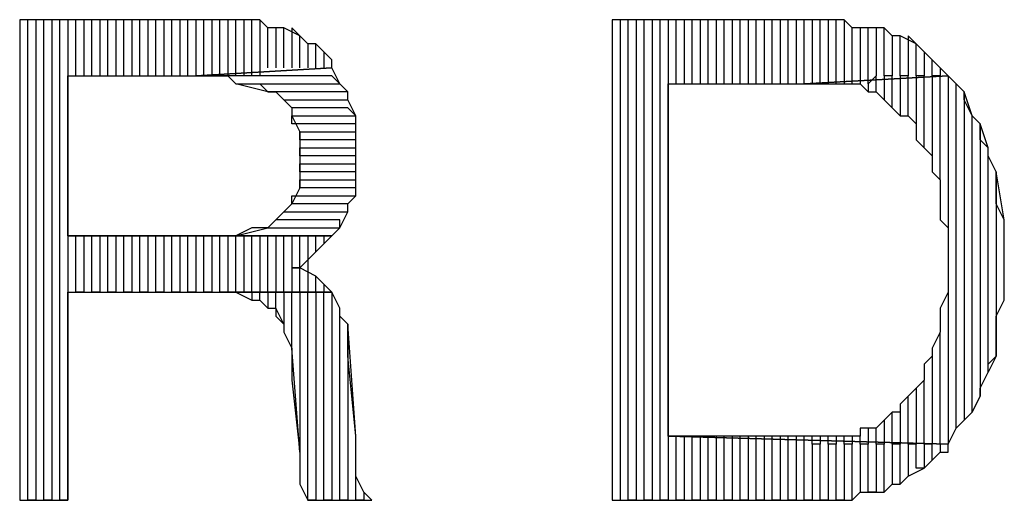
# Model space of a CAD drawing. Extents: x -3.75 to 5.75, y 3.1 to 10.44.
# Drawn here: x -3.11 to -2.99, y 4.06 to 4.12 of the extents above; entities that cross this region are included whole.
import ezdxf

# ---------------------------------------------------------------- set-up
doc = ezdxf.new("R2010")
doc.units = 0
doc.header["$MEASUREMENT"] = 0
doc.layers.get('0').update_dxf_attribs({"linetype": 'CONTINUOUS'})

msp = doc.modelspace()

# ---------------------------------------------------------------- linework, layer by layer
for p, q in [((-3.08583, 4.11706), (-3.11083, 4.11706)), ((-3.11083, 4.11706), (-3.11083, 4.05706)), ((-3.10983, 4.05706), (-3.10983, 4.11706)), ((-3.10783, 4.11706), (-3.10883, 4.11706)), ((-3.10883, 4.11706), (-3.10883, 4.05706)), ((-3.10783, 4.05706), (-3.10783, 4.11706)), ((-3.10583, 4.11706), (-3.10683, 4.11706)), ((-3.10683, 4.11706), (-3.10683, 4.05706)), ((-3.10583, 4.05706), (-3.10583, 4.11706)), ((-3.10383, 4.11706), (-3.10483, 4.11706)), ((-3.10483, 4.11706), (-3.10483, 4.05706)), ((-3.10383, 4.11006), (-3.10383, 4.11706)), ((-3.10183, 4.11706), (-3.10283, 4.11706)), ((-3.10283, 4.11706), (-3.10283, 4.11006)), ((-3.10183, 4.11006), (-3.10183, 4.11706)), ((-3.09983, 4.11706), (-3.10083, 4.11706)), ((-3.10083, 4.11706), (-3.10083, 4.11006)), ((-3.09983, 4.11006), (-3.09983, 4.11706)), ((-3.09783, 4.11706), (-3.09883, 4.11706)), ((-3.09883, 4.11706), (-3.09883, 4.11006)), ((-3.09783, 4.11006), (-3.09783, 4.11706)), ((-3.09583, 4.11706), (-3.09683, 4.11706)), ((-3.09683, 4.11706), (-3.09683, 4.11006)), ((-3.09583, 4.11006), (-3.09583, 4.11706)), ((-3.09383, 4.11706), (-3.09483, 4.11706)), ((-3.09483, 4.11706), (-3.09483, 4.11006)), ((-3.09383, 4.11006), (-3.09383, 4.11706)), ((-3.09183, 4.11706), (-3.09283, 4.11706)), ((-3.09283, 4.11706), (-3.09283, 4.11006)), ((-3.09183, 4.11006), (-3.09183, 4.11706)), ((-3.08983, 4.11706), (-3.09083, 4.11706)), ((-3.09083, 4.11706), (-3.09083, 4.11006)), ((-3.08983, 4.11006), (-3.08983, 4.11706)), ((-3.08783, 4.11706), (-3.08883, 4.11706)), ((-3.08883, 4.11706), (-3.08883, 4.11006)), ((-3.08783, 4.11006), (-3.08783, 4.11706)), ((-3.08583, 4.11706), (-3.08683, 4.11706)), ((-3.08683, 4.11706), (-3.08683, 4.11006)), ((-3.08583, 4.11006), (-3.08583, 4.11706)), ((-3.08383, 4.11706), (-3.08583, 4.11706)), ((-3.08383, 4.11706), (-3.08483, 4.11706)), ((-3.08483, 4.11706), (-3.08483, 4.11006)), ((-3.08383, 4.11006), (-3.08383, 4.11706)), ((-3.08283, 4.11706), (-3.08383, 4.11706)), ((-3.08183, 4.11706), (-3.08283, 4.11706)), ((-3.08283, 4.11706), (-3.08283, 4.11006)), ((-3.08083, 4.11706), (-3.08283, 4.11706)), ((-3.08183, 4.11006), (-3.08183, 4.11706)), ((-3.07983, 4.11606), (-3.08083, 4.11706)), ((-3.08083, 4.11706), (-3.08083, 4.11006)), ((-3.07983, 4.11606), (-3.08083, 4.11706)), ((-3.01583, 4.11706), (-3.03683, 4.11706)), ((-3.03683, 4.11706), (-3.03683, 4.05706)), ((-3.03483, 4.11706), (-3.03583, 4.11706)), ((-3.03583, 4.11706), (-3.03583, 4.05706)), ((-3.03483, 4.05706), (-3.03483, 4.11706)), ((-3.03283, 4.11706), (-3.03383, 4.11706)), ((-3.03383, 4.11706), (-3.03383, 4.05706)), ((-3.03283, 4.05706), (-3.03283, 4.11706)), ((-3.03083, 4.11706), (-3.03183, 4.11706)), ((-3.03183, 4.11706), (-3.03183, 4.05706)), ((-3.03083, 4.05706), (-3.03083, 4.11706)), ((-3.02883, 4.11706), (-3.02983, 4.11706)), ((-3.02983, 4.11706), (-3.02983, 4.05706)), ((-3.02883, 4.10906), (-3.02883, 4.11706)), ((-3.02683, 4.11706), (-3.02783, 4.11706)), ((-3.02783, 4.11706), (-3.02783, 4.10906)), ((-3.02683, 4.10906), (-3.02683, 4.11706)), ((-3.02483, 4.11706), (-3.02583, 4.11706)), ((-3.02583, 4.11706), (-3.02583, 4.10906)), ((-3.02483, 4.10906), (-3.02483, 4.11706)), ((-3.02283, 4.11706), (-3.02383, 4.11706)), ((-3.02383, 4.11706), (-3.02383, 4.10906)), ((-3.02283, 4.10906), (-3.02283, 4.11706)), ((-3.02083, 4.11706), (-3.02183, 4.11706)), ((-3.02183, 4.11706), (-3.02183, 4.10906)), ((-3.02083, 4.10906), (-3.02083, 4.11706)), ((-3.01883, 4.11706), (-3.01983, 4.11706)), ((-3.01983, 4.11706), (-3.01983, 4.10906)), ((-3.01883, 4.10906), (-3.01883, 4.11706)), ((-3.01683, 4.11706), (-3.01783, 4.11706)), ((-3.01783, 4.11706), (-3.01783, 4.10906)), ((-3.01683, 4.10906), (-3.01683, 4.11706)), ((-3.01483, 4.11706), (-3.01583, 4.11706)), ((-3.01583, 4.11706), (-3.01583, 4.10906)), ((-3.01383, 4.11706), (-3.01583, 4.11706)), ((-3.01483, 4.10906), (-3.01483, 4.11706)), ((-3.01283, 4.11706), (-3.01383, 4.11706)), ((-3.01383, 4.11706), (-3.01383, 4.10906)), ((-3.01183, 4.11706), (-3.01383, 4.11706)), ((-3.01283, 4.10906), (-3.01283, 4.11706)), ((-3.01083, 4.11706), (-3.01183, 4.11706)), ((-3.01183, 4.11706), (-3.01183, 4.10906)), ((-3.01083, 4.11706), (-3.01183, 4.11706)), ((-3.01083, 4.10906), (-3.01083, 4.11706)), ((-3.00883, 4.11706), (-3.01083, 4.11706)), ((-3.00883, 4.11706), (-3.00983, 4.11706)), ((-3.00983, 4.11706), (-3.00983, 4.10906)), ((-3.00883, 4.10906), (-3.00883, 4.11706)), ((-3.00783, 4.11706), (-3.00883, 4.11706)), ((-3.00683, 4.11606), (-3.00783, 4.11706)), ((-3.00783, 4.11706), (-3.00783, 4.10906)), ((-3.00683, 4.11606), (-3.00783, 4.11706)), ((-3.07983, 4.11106), (-3.07983, 4.11606)), ((-3.07883, 4.11606), (-3.07983, 4.11606)), ((-3.07783, 4.11606), (-3.07883, 4.11606)), ((-3.07883, 4.11606), (-3.07883, 4.11106)), ((-3.07783, 4.11606), (-3.07883, 4.11606)), ((-3.07783, 4.11106), (-3.07783, 4.11606)), ((-3.07583, 4.11506), (-3.07783, 4.11606)), ((-3.07583, 4.11506), (-3.07683, 4.11606)), ((-3.07683, 4.11606), (-3.07683, 4.11106)), ((-3.00683, 4.10906), (-3.00683, 4.11606)), ((-3.00483, 4.11606), (-3.00683, 4.11606)), ((-3.00483, 4.11606), (-3.00583, 4.11606)), ((-3.00583, 4.11606), (-3.00583, 4.10906)), ((-3.00483, 4.10906), (-3.00483, 4.11606)), ((-3.00383, 4.11606), (-3.00483, 4.11606)), ((-3.00283, 4.11606), (-3.00383, 4.11606)), ((-3.00383, 4.11606), (-3.00383, 4.11006)), ((-3.00283, 4.11606), (-3.00383, 4.11606)), ((-3.00283, 4.11006), (-3.00283, 4.11606)), ((-3.00183, 4.11506), (-3.00283, 4.11606)), ((-3.00283, 4.11606), (-3.00283, 4.11606)), ((-3.07583, 4.11106), (-3.07583, 4.11506)), ((-3.07483, 4.11406), (-3.07583, 4.11506)), ((-3.00083, 4.11506), (-3.00183, 4.11506)), ((-3.00183, 4.11506), (-3.00183, 4.11006)), ((-3.00083, 4.11506), (-3.00183, 4.11506)), ((-3.00083, 4.11006), (-3.00083, 4.11506)), ((-2.99883, 4.11406), (-3.00083, 4.11506)), ((-2.99883, 4.11406), (-2.99983, 4.11506)), ((-2.99983, 4.11506), (-2.99983, 4.11006)), ((-3.07383, 4.11406), (-3.07483, 4.11406)), ((-3.07483, 4.11406), (-3.07483, 4.11106)), ((-3.07383, 4.11406), (-3.07483, 4.11406)), ((-3.07383, 4.11106), (-3.07383, 4.11406)), ((-3.07283, 4.11306), (-3.07383, 4.11406)), ((-2.99883, 4.11006), (-2.99883, 4.11406)), ((-2.99783, 4.11306), (-2.99883, 4.11406)), ((-3.07183, 4.11206), (-3.07283, 4.11306)), ((-3.07283, 4.11306), (-3.07283, 4.11106)), ((-3.07183, 4.11206), (-3.07283, 4.11306)), ((-3.07283, 4.11306), (-3.07283, 4.11306)), ((-3.07183, 4.11106), (-3.07183, 4.11206)), ((-3.07183, 4.11106), (-3.07183, 4.11206)), ((-2.99683, 4.11206), (-2.99783, 4.11306)), ((-2.99783, 4.11306), (-2.99783, 4.11006)), ((-2.99683, 4.11206), (-2.99783, 4.11306)), ((-2.99683, 4.11006), (-2.99683, 4.11206)), ((-2.99583, 4.11106), (-2.99683, 4.11206)), ((-3.07183, 4.11106), (-3.08883, 4.11006)), ((-3.08883, 4.11006), (-3.07183, 4.11106)), ((-3.07083, 4.10906), (-3.07183, 4.11106)), ((-2.99583, 4.11106), (-2.99583, 4.11006)), ((-2.99483, 4.11006), (-2.99583, 4.11106)), ((-3.10483, 4.09006), (-3.10483, 4.11006)), ((-3.10483, 4.11006), (-3.08883, 4.11006)), ((-3.07183, 4.11006), (-3.08883, 4.11006)), ((-3.08883, 4.11006), (-3.08883, 4.11006)), ((-3.08883, 4.11006), (-3.08683, 4.11006)), ((-3.08683, 4.11006), (-3.08483, 4.11006)), ((-3.08483, 4.11006), (-3.08383, 4.10906)), ((-3.07083, 4.10906), (-3.07183, 4.11006)), ((-2.99483, 4.11006), (-3.01283, 4.10906)), ((-3.01283, 4.10906), (-2.99483, 4.11006)), ((-3.00383, 4.11006), (-3.00483, 4.10906)), ((-3.00383, 4.10806), (-3.00383, 4.11006)), ((-3.00183, 4.11006), (-3.00283, 4.11006)), ((-3.00283, 4.11006), (-3.00283, 4.10706)), ((-3.00183, 4.10606), (-3.00183, 4.11006)), ((-2.99983, 4.11006), (-3.00083, 4.11006)), ((-3.00083, 4.11006), (-3.00083, 4.10506)), ((-2.99983, 4.10506), (-2.99983, 4.11006)), ((-2.99783, 4.11006), (-2.99883, 4.11006)), ((-2.99883, 4.11006), (-2.99883, 4.10406)), ((-2.99783, 4.10106), (-2.99783, 4.11006)), ((-2.99583, 4.11006), (-2.99683, 4.11006)), ((-2.99683, 4.11006), (-2.99683, 4.10006)), ((-2.99583, 4.09706), (-2.99583, 4.11006)), ((-2.99383, 4.10906), (-2.99483, 4.11006)), ((-2.99483, 4.11006), (-2.99483, 4.09106)), ((-2.99383, 4.10906), (-2.99483, 4.11006)), ((-3.07983, 4.10806), (-3.08383, 4.10906)), ((-3.08383, 4.10906), (-3.07083, 4.10906)), ((-3.08383, 4.10906), (-3.08183, 4.10906)), ((-3.08183, 4.10906), (-3.08083, 4.10906)), ((-3.08083, 4.10906), (-3.07983, 4.10806)), ((-3.06983, 4.10806), (-3.07083, 4.10906)), ((-3.02983, 4.06506), (-3.02983, 4.10906)), ((-3.02983, 4.10906), (-3.01283, 4.10906)), ((-3.01283, 4.10906), (-3.01183, 4.10906)), ((-3.01183, 4.10906), (-3.00983, 4.10906)), ((-3.00983, 4.10906), (-3.00883, 4.10906)), ((-3.00883, 4.10906), (-3.00783, 4.10906)), ((-3.00783, 4.10906), (-3.00683, 4.10906)), ((-3.00683, 4.10906), (-3.00583, 4.10906)), ((-3.00583, 4.10906), (-3.00483, 4.10806)), ((-3.00483, 4.10906), (-3.00483, 4.10806)), ((-2.99383, 4.06606), (-2.99383, 4.10906)), ((-2.99283, 4.10806), (-2.99383, 4.10906)), ((-3.06983, 4.10806), (-3.07983, 4.10806)), ((-3.07983, 4.10806), (-3.07883, 4.10806)), ((-3.07883, 4.10806), (-3.07883, 4.10806)), ((-3.07883, 4.10806), (-3.07783, 4.10706)), ((-3.07683, 4.10606), (-3.07783, 4.10706)), ((-3.07783, 4.10706), (-3.06983, 4.10706)), ((-3.07783, 4.10706), (-3.07683, 4.10606)), ((-3.06983, 4.10706), (-3.06983, 4.10806)), ((-3.06983, 4.10706), (-3.06983, 4.10806)), ((-3.06883, 4.10506), (-3.06983, 4.10706)), ((-3.00483, 4.10806), (-3.00383, 4.10806)), ((-3.00383, 4.10806), (-3.00283, 4.10706)), ((-3.00283, 4.10706), (-3.00183, 4.10606)), ((-2.99183, 4.10506), (-2.99283, 4.10806)), ((-2.99283, 4.10806), (-2.99283, 4.06706)), ((-2.99283, 4.10706), (-2.99283, 4.10806)), ((-2.99183, 4.10506), (-2.99283, 4.10706)), ((-3.06983, 4.10606), (-3.07683, 4.10606)), ((-3.07683, 4.10606), (-3.07683, 4.10506)), ((-3.06883, 4.10506), (-3.06983, 4.10606)), ((-3.00183, 4.10606), (-3.00083, 4.10506)), ((-3.07683, 4.10406), (-3.07683, 4.10506)), ((-3.07683, 4.10506), (-3.06883, 4.10506)), ((-3.07683, 4.10506), (-3.07583, 4.10306)), ((-3.06883, 4.10306), (-3.06883, 4.10506)), ((-3.00083, 4.10506), (-2.99983, 4.10506)), ((-2.99983, 4.10506), (-2.99883, 4.10406)), ((-2.99183, 4.06806), (-2.99183, 4.10506)), ((-2.99083, 4.10406), (-2.99183, 4.10506)), ((-3.06883, 4.10406), (-3.07683, 4.10406)), ((-3.06883, 4.10306), (-3.06883, 4.10406)), ((-2.99883, 4.10406), (-2.99883, 4.10206)), ((-2.98983, 4.10106), (-2.99083, 4.10406)), ((-2.99083, 4.10406), (-2.99083, 4.07006)), ((-2.99083, 4.10206), (-2.99083, 4.10406)), ((-3.07583, 4.10206), (-3.07583, 4.10306)), ((-3.07583, 4.10306), (-3.06883, 4.10306)), ((-3.07583, 4.10306), (-3.07583, 4.10206)), ((-3.06883, 4.10206), (-3.07583, 4.10206)), ((-3.07583, 4.10206), (-3.07583, 4.10006)), ((-3.06883, 4.10206), (-3.06883, 4.10306)), ((-3.06883, 4.10106), (-3.06883, 4.10206)), ((-3.06883, 4.10106), (-3.06883, 4.10206)), ((-2.99883, 4.10206), (-2.99783, 4.10106)), ((-2.98983, 4.10106), (-2.99083, 4.10206)), ((-3.07583, 4.10006), (-3.07583, 4.10106)), ((-3.07583, 4.10106), (-3.06883, 4.10106)), ((-3.06883, 4.09906), (-3.06883, 4.10106)), ((-2.99783, 4.10106), (-2.99683, 4.10006)), ((-2.98983, 4.07306), (-2.98983, 4.10106)), ((-2.98983, 4.10006), (-2.98983, 4.10106)), ((-3.06883, 4.10006), (-3.07583, 4.10006)), ((-3.07583, 4.10006), (-3.07583, 4.09906)), ((-3.06883, 4.09906), (-3.06883, 4.10006)), ((-2.99683, 4.10006), (-2.99683, 4.09806)), ((-2.98883, 4.09806), (-2.98983, 4.10006)), ((-3.07583, 4.09806), (-3.07583, 4.09906)), ((-3.07583, 4.09906), (-3.06883, 4.09906)), ((-3.07583, 4.09906), (-3.07583, 4.09706)), ((-3.06883, 4.09706), (-3.06883, 4.09906)), ((-3.06883, 4.09806), (-3.07583, 4.09806)), ((-3.06883, 4.09706), (-3.06883, 4.09806)), ((-2.99683, 4.09806), (-2.99583, 4.09706)), ((-2.98783, 4.09206), (-2.98883, 4.09806)), ((-2.98883, 4.09806), (-2.98883, 4.07506)), ((-2.98883, 4.09706), (-2.98883, 4.09806)), ((-3.07583, 4.09606), (-3.07683, 4.09406)), ((-3.07583, 4.09606), (-3.07583, 4.09706)), ((-3.07583, 4.09706), (-3.06883, 4.09706)), ((-3.07583, 4.09706), (-3.07583, 4.09606)), ((-3.06883, 4.09606), (-3.07583, 4.09606)), ((-3.06883, 4.09506), (-3.06883, 4.09706)), ((-3.06883, 4.09506), (-3.06883, 4.09606)), ((-2.99583, 4.09706), (-2.99583, 4.09506)), ((-2.98883, 4.09506), (-2.98883, 4.09706)), ((-3.07683, 4.09406), (-3.07683, 4.09506)), ((-3.07683, 4.09506), (-3.06883, 4.09506)), ((-3.06983, 4.09406), (-3.06883, 4.09506)), ((-2.99583, 4.09506), (-2.99583, 4.09406)), ((-2.98883, 4.09406), (-2.98883, 4.09506)), ((-3.07683, 4.09406), (-3.07783, 4.09306)), ((-3.06983, 4.09406), (-3.07683, 4.09406)), ((-3.06983, 4.09306), (-3.06983, 4.09406)), ((-3.06983, 4.09306), (-3.06983, 4.09406)), ((-2.99583, 4.09406), (-2.99583, 4.09206)), ((-2.98783, 4.09206), (-2.98883, 4.09406)), ((-3.07883, 4.09206), (-3.07783, 4.09306)), ((-3.07783, 4.09306), (-3.07883, 4.09206)), ((-3.07783, 4.09306), (-3.06983, 4.09306)), ((-3.07083, 4.09106), (-3.06983, 4.09306)), ((-3.08383, 4.09006), (-3.07983, 4.09106)), ((-3.08183, 4.09106), (-3.08383, 4.09006)), ((-3.08083, 4.09106), (-3.08183, 4.09106)), ((-3.07983, 4.09106), (-3.08083, 4.09106)), ((-3.07883, 4.09206), (-3.07983, 4.09106)), ((-3.07983, 4.09106), (-3.07083, 4.09106)), ((-3.07083, 4.09206), (-3.07883, 4.09206)), ((-3.07883, 4.09206), (-3.07883, 4.09206)), ((-3.07183, 4.09006), (-3.07083, 4.09106)), ((-3.07083, 4.09106), (-3.07083, 4.09206)), ((-3.07083, 4.09106), (-3.07083, 4.09106)), ((-2.99583, 4.09206), (-2.99483, 4.09106)), ((-2.99483, 4.09106), (-2.99483, 4.08906)), ((-2.98783, 4.08206), (-2.98783, 4.09206)), ((-2.98783, 4.09006), (-2.98783, 4.09206)), ((-3.08883, 4.09006), (-3.10483, 4.09006)), ((-3.10483, 4.09006), (-3.07183, 4.09006)), ((-3.07183, 4.09006), (-3.10483, 4.09006)), ((-3.10383, 4.08306), (-3.10383, 4.09006)), ((-3.10283, 4.09006), (-3.10283, 4.08306)), ((-3.10183, 4.08306), (-3.10183, 4.09006)), ((-3.10083, 4.09006), (-3.10083, 4.08306)), ((-3.09983, 4.08306), (-3.09983, 4.09006)), ((-3.09883, 4.09006), (-3.09883, 4.08306)), ((-3.09783, 4.08306), (-3.09783, 4.09006)), ((-3.09683, 4.09006), (-3.09683, 4.08306)), ((-3.09583, 4.08306), (-3.09583, 4.09006)), ((-3.09483, 4.09006), (-3.09483, 4.08306)), ((-3.09383, 4.08306), (-3.09383, 4.09006)), ((-3.09283, 4.09006), (-3.09283, 4.08306)), ((-3.09183, 4.08306), (-3.09183, 4.09006)), ((-3.09083, 4.09006), (-3.09083, 4.08306)), ((-3.08983, 4.08306), (-3.08983, 4.09006)), ((-3.08683, 4.09006), (-3.08883, 4.09006)), ((-3.08883, 4.09006), (-3.08883, 4.08306)), ((-3.08783, 4.08306), (-3.08783, 4.09006)), ((-3.08483, 4.09006), (-3.08683, 4.09006)), ((-3.08683, 4.09006), (-3.08683, 4.08306)), ((-3.08583, 4.08306), (-3.08583, 4.09006)), ((-3.08383, 4.09006), (-3.08483, 4.09006)), ((-3.08483, 4.09006), (-3.08483, 4.08306)), ((-3.07183, 4.09006), (-3.08383, 4.09006)), ((-3.08383, 4.08306), (-3.08383, 4.09006)), ((-3.08283, 4.09006), (-3.08283, 4.08306)), ((-3.08183, 4.08306), (-3.08183, 4.09006)), ((-3.08083, 4.09006), (-3.08083, 4.08306)), ((-3.07983, 4.08306), (-3.07983, 4.09006)), ((-3.07883, 4.09006), (-3.07883, 4.08306)), ((-3.07783, 4.08306), (-3.07783, 4.09006)), ((-3.07683, 4.09006), (-3.07683, 4.08306)), ((-3.07583, 4.08306), (-3.07583, 4.09006)), ((-3.07483, 4.09006), (-3.07483, 4.08306)), ((-3.07383, 4.08806), (-3.07383, 4.09006)), ((-3.07283, 4.09006), (-3.07283, 4.08906)), ((-3.07283, 4.08906), (-3.07183, 4.09006)), ((-2.98783, 4.08906), (-2.98783, 4.09006)), ((-3.07383, 4.08806), (-3.07283, 4.08906)), ((-2.99483, 4.08906), (-2.99483, 4.08706)), ((-2.98783, 4.08706), (-2.98783, 4.08906)), ((-3.07483, 4.08706), (-3.07383, 4.08806)), ((-3.07583, 4.08606), (-3.07483, 4.08706)), ((-2.99483, 4.08706), (-2.99483, 4.08606)), ((-2.98783, 4.08506), (-2.98783, 4.08706)), ((-3.07583, 4.08606), (-3.07683, 4.08606)), ((-3.07683, 4.08606), (-3.07583, 4.08606)), ((-3.07383, 4.08506), (-3.07583, 4.08606)), ((-3.07383, 4.08306), (-3.07383, 4.08506)), ((-3.07283, 4.08406), (-3.07383, 4.08506)), ((-2.99483, 4.08606), (-2.99483, 4.08406)), ((-2.98783, 4.08306), (-2.98783, 4.08506)), ((-3.07283, 4.08406), (-3.07283, 4.08306)), ((-3.07183, 4.08306), (-3.07283, 4.08406)), ((-2.99483, 4.08406), (-2.99483, 4.08306)), ((-3.10483, 4.05706), (-3.10483, 4.08306)), ((-3.10483, 4.08306), (-3.08583, 4.08306)), ((-3.10283, 4.08306), (-3.10383, 4.08306)), ((-3.10083, 4.08306), (-3.10183, 4.08306)), ((-3.09883, 4.08306), (-3.09983, 4.08306)), ((-3.09683, 4.08306), (-3.09783, 4.08306)), ((-3.09483, 4.08306), (-3.09583, 4.08306)), ((-3.09283, 4.08306), (-3.09383, 4.08306)), ((-3.09083, 4.08306), (-3.09183, 4.08306)), ((-3.08883, 4.08306), (-3.08983, 4.08306)), ((-3.08683, 4.08306), (-3.08783, 4.08306)), ((-3.07183, 4.08306), (-3.08583, 4.08306)), ((-3.08583, 4.08306), (-3.08483, 4.08306)), ((-3.08483, 4.08306), (-3.08583, 4.08306)), ((-3.08583, 4.08306), (-3.07183, 4.08306)), ((-3.08483, 4.08306), (-3.08383, 4.08306)), ((-3.08383, 4.08306), (-3.08183, 4.08206)), ((-3.08283, 4.08306), (-3.08383, 4.08306)), ((-3.08083, 4.08306), (-3.08183, 4.08306)), ((-3.08183, 4.08306), (-3.08183, 4.08206)), ((-3.08083, 4.08306), (-3.08183, 4.08306)), ((-3.08083, 4.08206), (-3.08083, 4.08306)), ((-3.07883, 4.08306), (-3.07983, 4.08306)), ((-3.07983, 4.08306), (-3.07983, 4.08106)), ((-3.07883, 4.08306), (-3.07983, 4.08306)), ((-3.07883, 4.08106), (-3.07883, 4.08306)), ((-3.07683, 4.08306), (-3.07783, 4.08306)), ((-3.07783, 4.08306), (-3.07783, 4.07906)), ((-3.07683, 4.08306), (-3.07783, 4.08306)), ((-3.07683, 4.07606), (-3.07683, 4.08306)), ((-3.07483, 4.08306), (-3.07583, 4.08306)), ((-3.07583, 4.08306), (-3.07583, 4.06306)), ((-3.07483, 4.08306), (-3.07583, 4.08306)), ((-3.07483, 4.05706), (-3.07483, 4.08306)), ((-3.07283, 4.08306), (-3.07383, 4.08306)), ((-3.07383, 4.08306), (-3.07383, 4.05706)), ((-3.07283, 4.08306), (-3.07383, 4.08306)), ((-3.07283, 4.05706), (-3.07283, 4.08306)), ((-3.07083, 4.08106), (-3.07183, 4.08306)), ((-3.07183, 4.08306), (-3.07183, 4.05706)), ((-3.07083, 4.08106), (-3.07183, 4.08306)), ((-3.07183, 4.08306), (-3.07183, 4.08306)), ((-2.99483, 4.08306), (-2.99583, 4.08106)), ((-2.99483, 4.08306), (-2.99483, 4.06406)), ((-2.98783, 4.08206), (-2.98783, 4.08306)), ((-3.08183, 4.08206), (-3.08083, 4.08206)), ((-3.07983, 4.08106), (-3.08083, 4.08206)), ((-3.08083, 4.08206), (-3.07983, 4.08106)), ((-2.98883, 4.08006), (-2.98783, 4.08206)), ((-3.07983, 4.08106), (-3.07883, 4.08106)), ((-3.07783, 4.07906), (-3.07883, 4.08106)), ((-3.07883, 4.08106), (-3.07883, 4.08006)), ((-3.07883, 4.08006), (-3.07783, 4.07906)), ((-3.07083, 4.05706), (-3.07083, 4.08106)), ((-3.07083, 4.08006), (-3.07083, 4.08106)), ((-3.06983, 4.07906), (-3.07083, 4.08006)), ((-2.99583, 4.08106), (-2.99583, 4.07906)), ((-2.98883, 4.07806), (-2.98883, 4.08006)), ((-3.07783, 4.07906), (-3.07783, 4.07806)), ((-3.06883, 4.06506), (-3.06983, 4.07906)), ((-3.06983, 4.07906), (-3.06983, 4.05706)), ((-3.06983, 4.07706), (-3.06983, 4.07906)), ((-2.99583, 4.07906), (-2.99583, 4.07806)), ((-3.07783, 4.07806), (-3.07683, 4.07606)), ((-2.99583, 4.07806), (-2.99683, 4.07606)), ((-2.99583, 4.06406), (-2.99583, 4.07806)), ((-2.98883, 4.07706), (-2.98883, 4.07806)), ((-3.06983, 4.07506), (-3.06983, 4.07706)), ((-2.98883, 4.07506), (-2.98883, 4.07706)), ((-3.07583, 4.06306), (-3.07683, 4.07606)), ((-3.07683, 4.07606), (-3.07683, 4.07406)), ((-3.06883, 4.06506), (-3.06983, 4.07506)), ((-3.06983, 4.07506), (-3.06983, 4.07506)), ((-2.99683, 4.07506), (-2.99783, 4.07406)), ((-2.99683, 4.07606), (-2.99683, 4.07506)), ((-2.99683, 4.07506), (-2.99683, 4.06406)), ((-2.98883, 4.07506), (-2.98983, 4.07306)), ((-2.98983, 4.07406), (-2.98883, 4.07506)), ((-3.07683, 4.07406), (-3.07683, 4.07206)), ((-2.99783, 4.07406), (-2.99783, 4.07206)), ((-2.98983, 4.07306), (-2.98983, 4.07406)), ((-2.99083, 4.07106), (-2.98983, 4.07306)), ((-3.07683, 4.07206), (-3.07583, 4.06306)), ((-2.99783, 4.07206), (-2.99883, 4.07106)), ((-2.99783, 4.06406), (-2.99783, 4.07206)), ((-2.99883, 4.07106), (-2.99983, 4.07006)), ((-2.99883, 4.07106), (-2.99883, 4.06406)), ((-2.99083, 4.07006), (-2.99083, 4.07106)), ((-2.99983, 4.07006), (-3.00083, 4.06906)), ((-3.00083, 4.06906), (-3.00083, 4.06806)), ((-2.99983, 4.06406), (-2.99983, 4.07006)), ((-2.99083, 4.07006), (-2.99183, 4.06806)), ((-2.99183, 4.06806), (-2.99083, 4.07006)), ((-3.00183, 4.06806), (-3.00283, 4.06706)), ((-3.00183, 4.06406), (-3.00183, 4.06806)), ((-3.00083, 4.06806), (-3.00183, 4.06806)), ((-3.00083, 4.06806), (-3.00083, 4.06406)), ((-2.99283, 4.06706), (-2.99183, 4.06806)), ((-3.00283, 4.06706), (-3.00383, 4.06606)), ((-3.00283, 4.06706), (-3.00283, 4.06406)), ((-2.99283, 4.06706), (-2.99383, 4.06606)), ((-2.99383, 4.06606), (-2.99283, 4.06706)), ((-3.00383, 4.06606), (-3.00583, 4.06606)), ((-3.00583, 4.06606), (-3.00583, 4.06506)), ((-3.00483, 4.06606), (-3.00483, 4.06406)), ((-3.00383, 4.06406), (-3.00383, 4.06606)), ((-2.99483, 4.06406), (-2.99383, 4.06606)), ((-3.06883, 4.05706), (-3.06883, 4.06506)), ((-3.06883, 4.06306), (-3.06883, 4.06506)), ((-3.01283, 4.06506), (-3.02983, 4.06506)), ((-3.02983, 4.06506), (-2.99483, 4.06406)), ((-2.99483, 4.06406), (-3.02983, 4.06506)), ((-3.02883, 4.05706), (-3.02883, 4.06506)), ((-3.02783, 4.06506), (-3.02783, 4.05706)), ((-3.02683, 4.05706), (-3.02683, 4.06506)), ((-3.02583, 4.06506), (-3.02583, 4.05706)), ((-3.02483, 4.05706), (-3.02483, 4.06506)), ((-3.02383, 4.06506), (-3.02383, 4.05706)), ((-3.02283, 4.05706), (-3.02283, 4.06506)), ((-3.02183, 4.06506), (-3.02183, 4.05706)), ((-3.02083, 4.05706), (-3.02083, 4.06506)), ((-3.01983, 4.06506), (-3.01983, 4.05706)), ((-3.01883, 4.05706), (-3.01883, 4.06506)), ((-3.01783, 4.06506), (-3.01783, 4.05706)), ((-3.01683, 4.05706), (-3.01683, 4.06506)), ((-3.01583, 4.06506), (-3.01583, 4.05706)), ((-3.01483, 4.05706), (-3.01483, 4.06506)), ((-3.01383, 4.06506), (-3.01383, 4.05706)), ((-3.01183, 4.06506), (-3.01283, 4.06506)), ((-3.01283, 4.05706), (-3.01283, 4.06506)), ((-3.01183, 4.06406), (-3.01183, 4.06506)), ((-3.00983, 4.06506), (-3.01183, 4.06506)), ((-3.01083, 4.06406), (-3.01183, 4.06406)), ((-3.01183, 4.06406), (-3.01183, 4.05706)), ((-3.00983, 4.06506), (-3.01083, 4.06506)), ((-3.01083, 4.06506), (-3.01083, 4.06406)), ((-3.01083, 4.05706), (-3.01083, 4.06406)), ((-3.00983, 4.06406), (-3.00983, 4.06506)), ((-3.00883, 4.06506), (-3.00983, 4.06506)), ((-3.00883, 4.06406), (-3.00983, 4.06406)), ((-3.00983, 4.06406), (-3.00983, 4.05706)), ((-3.00783, 4.06506), (-3.00883, 4.06506)), ((-3.00883, 4.06506), (-3.00883, 4.06406)), ((-3.00783, 4.06506), (-3.00883, 4.06506)), ((-3.00883, 4.05706), (-3.00883, 4.06406)), ((-3.00783, 4.06406), (-3.00783, 4.06506)), ((-3.00583, 4.06506), (-3.00783, 4.06506)), ((-3.00683, 4.06406), (-3.00783, 4.06406)), ((-3.00783, 4.06406), (-3.00783, 4.05706)), ((-3.00583, 4.06506), (-3.00683, 4.06506)), ((-3.00683, 4.06506), (-3.00683, 4.06406)), ((-3.00683, 4.05706), (-3.00683, 4.06406)), ((-3.00583, 4.06406), (-3.00583, 4.06506)), ((-3.00483, 4.06406), (-3.00583, 4.06406)), ((-3.00583, 4.06406), (-3.00583, 4.05806)), ((-3.00483, 4.05806), (-3.00483, 4.06406)), ((-3.00283, 4.06406), (-3.00383, 4.06406)), ((-3.00383, 4.06406), (-3.00383, 4.05806)), ((-3.00283, 4.05806), (-3.00283, 4.06406)), ((-3.00083, 4.06406), (-3.00183, 4.06406)), ((-3.00183, 4.06406), (-3.00183, 4.05906)), ((-3.00083, 4.05906), (-3.00083, 4.06406)), ((-2.99883, 4.06406), (-2.99983, 4.06406)), ((-2.99983, 4.06406), (-2.99983, 4.06006)), ((-2.99883, 4.06106), (-2.99883, 4.06406)), ((-2.99683, 4.06406), (-2.99783, 4.06406)), ((-2.99783, 4.06406), (-2.99783, 4.06106)), ((-2.99683, 4.06206), (-2.99683, 4.06406)), ((-2.99483, 4.06406), (-2.99583, 4.06406)), ((-2.99583, 4.06406), (-2.99583, 4.06306)), ((-2.99483, 4.06306), (-2.99483, 4.06406)), ((-2.99483, 4.06306), (-2.99483, 4.06406)), ((-3.07583, 4.06306), (-3.07583, 4.06306)), ((-3.07583, 4.06306), (-3.07583, 4.06106)), ((-3.06883, 4.06106), (-3.06883, 4.06306)), ((-2.99583, 4.06306), (-2.99683, 4.06206)), ((-2.99683, 4.06206), (-2.99583, 4.06306)), ((-2.99583, 4.06306), (-2.99483, 4.06306)), ((-2.99783, 4.06106), (-2.99683, 4.06206)), ((-3.07583, 4.06106), (-3.07583, 4.05906)), ((-3.06883, 4.06006), (-3.06883, 4.06106)), ((-2.99983, 4.06006), (-2.99783, 4.06106)), ((-2.99783, 4.06106), (-2.99883, 4.06106)), ((-3.07583, 4.05906), (-3.07583, 4.05906)), ((-3.07583, 4.05906), (-3.07483, 4.05706)), ((-3.06783, 4.05806), (-3.06883, 4.06006)), ((-3.06883, 4.06006), (-3.06883, 4.06006)), ((-3.00183, 4.05906), (-3.00283, 4.05806)), ((-3.00283, 4.05806), (-3.00183, 4.05906)), ((-3.00183, 4.05906), (-3.00083, 4.05906)), ((-2.99983, 4.06006), (-3.00083, 4.05906)), ((-3.00083, 4.05906), (-2.99983, 4.06006)), ((-3.06783, 4.05806), (-3.06783, 4.05706)), ((-3.06683, 4.05706), (-3.06783, 4.05806)), ((-3.00583, 4.05806), (-3.00683, 4.05706)), ((-3.00683, 4.05706), (-3.00583, 4.05806)), ((-3.00583, 4.05806), (-3.00483, 4.05806)), ((-3.00383, 4.05806), (-3.00483, 4.05806)), ((-3.00483, 4.05806), (-3.00383, 4.05806)), ((-3.00383, 4.05806), (-3.00283, 4.05806)), ((-3.11083, 4.05706), (-3.10483, 4.05706)), ((-3.10883, 4.05706), (-3.10983, 4.05706)), ((-3.10683, 4.05706), (-3.10783, 4.05706)), ((-3.10483, 4.05706), (-3.10583, 4.05706)), ((-3.07383, 4.05706), (-3.07483, 4.05706)), ((-3.07483, 4.05706), (-3.06683, 4.05706)), ((-3.07183, 4.05706), (-3.07283, 4.05706)), ((-3.06983, 4.05706), (-3.07083, 4.05706)), ((-3.06783, 4.05706), (-3.06883, 4.05706)), ((-3.03683, 4.05706), (-3.01583, 4.05706)), ((-3.03383, 4.05706), (-3.03483, 4.05706)), ((-3.03183, 4.05706), (-3.03283, 4.05706)), ((-3.02983, 4.05706), (-3.03083, 4.05706)), ((-3.02783, 4.05706), (-3.02883, 4.05706)), ((-3.02583, 4.05706), (-3.02683, 4.05706)), ((-3.02383, 4.05706), (-3.02483, 4.05706)), ((-3.02183, 4.05706), (-3.02283, 4.05706)), ((-3.01983, 4.05706), (-3.02083, 4.05706)), ((-3.01783, 4.05706), (-3.01883, 4.05706)), ((-3.01583, 4.05706), (-3.01683, 4.05706)), ((-3.01583, 4.05706), (-3.01483, 4.05706)), ((-3.01383, 4.05706), (-3.01483, 4.05706)), ((-3.01483, 4.05706), (-3.01283, 4.05706)), ((-3.01183, 4.05706), (-3.01283, 4.05706)), ((-3.01283, 4.05706), (-3.01183, 4.05706)), ((-3.01183, 4.05706), (-3.00983, 4.05706)), ((-3.00983, 4.05706), (-3.01083, 4.05706)), ((-3.00983, 4.05706), (-3.00883, 4.05706)), ((-3.00783, 4.05706), (-3.00883, 4.05706)), ((-3.00883, 4.05706), (-3.00683, 4.05706))]:
    msp.add_line(p, q)

doc.saveas('drawing.dxf')
